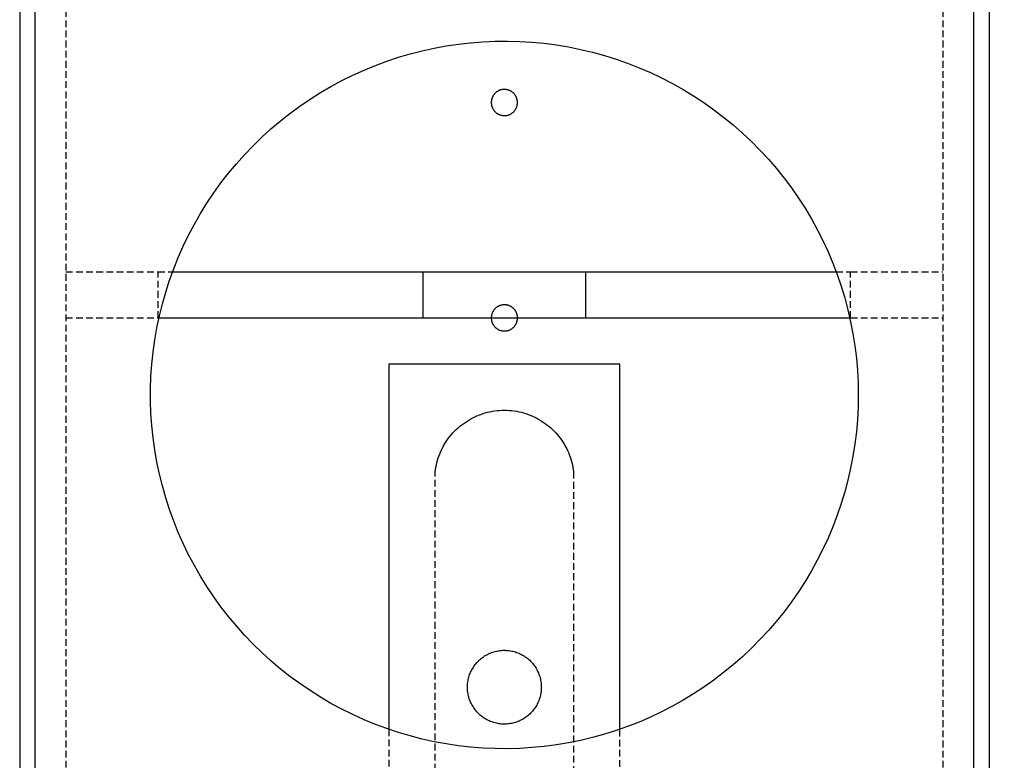
# Model space of a CAD drawing. Units: millimetres. Extents: x -57450 to -54272, y -7861 to -3367.
# Drawn here: x -56765 to -56303, y -5883 to -5535 of the extents above; entities that cross this region are included whole.
import ezdxf

# ---------------------------------------------------------------- set-up
doc = ezdxf.new("R2010")
doc.units = ezdxf.units.MM
doc.linetypes.add('HIDDEN2', pattern=[4.7625, 3.175, -1.5875])
doc.layers.add('SH VISUAL-DIM', color=7, linetype='Continuous', lineweight=50)
doc.layers.add('점선', color=251, linetype='HIDDEN2', lineweight=25)
doc.layers.add('외형선', color=255, linetype='Continuous')
doc.dimstyles.new('ISO-25', dxfattribs={"dimscale": 30, "dimtxt": 2.5, "dimasz": 2.5, "dimexe": 1.25, "dimexo": 0.625, "dimtad": 1, "dimtxsty": 'Standard', "dimcen": 2.5, "dimclrd": 1, "dimclre": 1, "dimclrt": 3, "dimadec": 0, "dimazin": 0, "dimtfac": 1, "dimtmove": 0, "dimatfit": 3, "dimfxl": 0, "dimarcsym": 0})

# ---------------------------------------------------------------- blocks, each defined once
blk = doc.blocks.new('*D9')
at = {"layer": 'Defpoints', "color": 0, "transparency": 16777216}
for p in [(-56310.88, -5285.01), (-56310.26, -6079.45), (-56075.01, -6079.45)]:
    blk.add_point(p, dxfattribs=at)
at = {"layer": 'SH VISUAL-DIM', "color": 1, "lineweight": -2, "transparency": 16777216}
for p, q in [((-56298.38, -5285.01), (-56050.01, -5285.01)), ((-56075.01, -5335.01), (-56075.01, -6029.45)), ((-56297.76, -6079.45), (-56050.01, -6079.45))]:
    blk.add_line(p, q, dxfattribs=at)
at = {"layer": 'SH VISUAL-DIM', "color": 1, "transparency": 16777216}
for points in [[(-56083.34, -5335.01), (-56066.67, -5335.01), (-56075.01, -5285.01)], [(-56083.34, -6029.45), (-56066.67, -6029.45), (-56075.01, -6079.45)]]:
    blk.add_solid(points, dxfattribs=at)
at = {"layer": 'SH VISUAL-DIM', "color": 3, "transparency": 16777216, "insert": (-56112.51, -5682.23), "char_height": 50, "attachment_point": 5, "rotation": 90}
blk.add_mtext('942', dxfattribs=at)

msp = doc.modelspace()

# ---------------------------------------------------------------- linework, layer by layer
at = {"layer": '외형선'}
for p, q in [((-56765.26, -5306.675), (-56765.26, -6057.787)), ((-56758.038, -6057.787), (-56758.038, -5306.675)), ((-56317.482, -6057.787), (-56317.482, -5306.675)), ((-56310.26, -5306.675), (-56310.26, -6057.787)), ((-56559.323, -5546.414), (-56553.593, -5545.765)), ((-56553.593, -5545.765), (-56547.845, -5545.315)), ((-56547.845, -5545.315), (-56542.084, -5545.065)), ((-56542.084, -5545.065), (-56536.318, -5545.015)), ((-56536.318, -5545.015), (-56530.554, -5545.165)), ((-56530.554, -5545.165), (-56524.799, -5545.515)), ((-56524.799, -5545.515), (-56519.059, -5546.065)), ((-56581.912, -5550.984), (-56576.328, -5549.548)), ((-56576.328, -5549.548), (-56570.697, -5548.307)), ((-56570.697, -5548.307), (-56565.026, -5547.262)), ((-56565.026, -5547.262), (-56559.323, -5546.414)), ((-56519.059, -5546.065), (-56513.342, -5546.813)), ((-56513.342, -5546.813), (-56507.654, -5547.76)), ((-56507.654, -5547.76), (-56502.002, -5548.903)), ((-56502.002, -5548.903), (-56496.394, -5550.242)), ((-56496.394, -5550.242), (-56490.835, -5551.774)), ((-56598.319, -5556.441), (-56592.915, -5554.433)), ((-56592.915, -5554.433), (-56587.443, -5552.613)), ((-56587.443, -5552.613), (-56581.912, -5550.984)), ((-56490.835, -5551.774), (-56485.333, -5553.499)), ((-56485.333, -5553.499), (-56479.894, -5555.414)), ((-56608.904, -5561.015), (-56603.651, -5558.636)), ((-56603.651, -5558.636), (-56598.319, -5556.441)), ((-56479.894, -5555.414), (-56474.525, -5557.516)), ((-56474.525, -5557.516), (-56469.232, -5559.803)), ((-56619.145, -5566.312), (-56614.071, -5563.575)), ((-56614.071, -5563.575), (-56608.904, -5561.015)), ((-56469.232, -5559.803), (-56464.022, -5562.272)), ((-56464.022, -5562.272), (-56458.9, -5564.921)), ((-56624.122, -5569.224), (-56619.145, -5566.312)), ((-56541.401, -5568.898), (-56541.571, -5569.027)), ((-56541.227, -5568.774), (-56541.401, -5568.898)), ((-56541.048, -5568.657), (-56541.227, -5568.774)), ((-56540.866, -5568.546), (-56541.048, -5568.657)), ((-56540.68, -5568.441), (-56540.866, -5568.546)), ((-56540.49, -5568.343), (-56540.68, -5568.441)), ((-56540.297, -5568.252), (-56540.49, -5568.343)), ((-56540.101, -5568.167), (-56540.297, -5568.252)), ((-56539.903, -5568.089), (-56540.101, -5568.167)), ((-56539.701, -5568.018), (-56539.903, -5568.089)), ((-56539.497, -5567.955), (-56539.701, -5568.018)), ((-56539.292, -5567.898), (-56539.497, -5567.955)), ((-56539.084, -5567.848), (-56539.292, -5567.898)), ((-56538.875, -5567.806), (-56539.084, -5567.848)), ((-56538.664, -5567.771), (-56538.875, -5567.806)), ((-56538.452, -5567.743), (-56538.664, -5567.771)), ((-56538.24, -5567.723), (-56538.452, -5567.743)), ((-56538.027, -5567.71), (-56538.24, -5567.723)), ((-56537.813, -5567.704), (-56538.027, -5567.71)), ((-56537.6, -5567.706), (-56537.813, -5567.704)), ((-56537.387, -5567.715), (-56537.6, -5567.706)), ((-56537.174, -5567.732), (-56537.387, -5567.715)), ((-56536.962, -5567.756), (-56537.174, -5567.732)), ((-56536.75, -5567.787), (-56536.962, -5567.756)), ((-56536.54, -5567.826), (-56536.75, -5567.787)), ((-56536.332, -5567.872), (-56536.54, -5567.826)), ((-56536.125, -5567.925), (-56536.332, -5567.872)), ((-56535.92, -5567.986), (-56536.125, -5567.925)), ((-56535.718, -5568.053), (-56535.92, -5567.986)), ((-56535.518, -5568.127), (-56535.718, -5568.053)), ((-56535.32, -5568.209), (-56535.518, -5568.127)), ((-56535.126, -5568.297), (-56535.32, -5568.209)), ((-56534.934, -5568.391), (-56535.126, -5568.297)), ((-56534.747, -5568.493), (-56534.934, -5568.391)), ((-56534.562, -5568.601), (-56534.747, -5568.493)), ((-56534.382, -5568.715), (-56534.562, -5568.601)), ((-56534.206, -5568.835), (-56534.382, -5568.715)), ((-56534.033, -5568.962), (-56534.206, -5568.835)), ((-56458.9, -5564.921), (-56453.873, -5567.746)), ((-56453.873, -5567.746), (-56448.948, -5570.744)), ((-56633.758, -5575.557), (-56628.995, -5572.307)), ((-56628.995, -5572.307), (-56624.122, -5569.224)), ((-56543.896, -5573.428), (-56543.907, -5573.641)), ((-56543.877, -5573.215), (-56543.896, -5573.428)), ((-56543.851, -5573.003), (-56543.877, -5573.215)), ((-56543.818, -5572.792), (-56543.851, -5573.003)), ((-56543.778, -5572.583), (-56543.818, -5572.792)), ((-56543.73, -5572.375), (-56543.778, -5572.583)), ((-56543.675, -5572.168), (-56543.73, -5572.375)), ((-56543.613, -5571.964), (-56543.675, -5572.168)), ((-56543.544, -5571.762), (-56543.613, -5571.964)), ((-56543.468, -5571.563), (-56543.544, -5571.762)), ((-56543.385, -5571.366), (-56543.468, -5571.563)), ((-56543.295, -5571.172), (-56543.385, -5571.366)), ((-56543.198, -5570.982), (-56543.295, -5571.172)), ((-56543.095, -5570.795), (-56543.198, -5570.982)), ((-56542.986, -5570.611), (-56543.095, -5570.795)), ((-56542.87, -5570.432), (-56542.986, -5570.611)), ((-56542.748, -5570.257), (-56542.87, -5570.432)), ((-56542.621, -5570.086), (-56542.748, -5570.257)), ((-56542.487, -5569.919), (-56542.621, -5570.086)), ((-56542.347, -5569.758), (-56542.487, -5569.919)), ((-56542.202, -5569.601), (-56542.347, -5569.758)), ((-56542.052, -5569.449), (-56542.202, -5569.601)), ((-56541.897, -5569.303), (-56542.052, -5569.449)), ((-56541.736, -5569.162), (-56541.897, -5569.303)), ((-56541.571, -5569.027), (-56541.736, -5569.162)), ((-56533.866, -5569.094), (-56534.033, -5568.962)), ((-56533.703, -5569.232), (-56533.866, -5569.094)), ((-56533.545, -5569.375), (-56533.703, -5569.232)), ((-56533.392, -5569.524), (-56533.545, -5569.375)), ((-56533.244, -5569.679), (-56533.392, -5569.524)), ((-56533.102, -5569.838), (-56533.244, -5569.679)), ((-56532.966, -5570.002), (-56533.102, -5569.838)), ((-56532.835, -5570.171), (-56532.966, -5570.002)), ((-56532.71, -5570.344), (-56532.835, -5570.171)), ((-56532.591, -5570.521), (-56532.71, -5570.344)), ((-56532.478, -5570.703), (-56532.591, -5570.521)), ((-56532.372, -5570.888), (-56532.478, -5570.703)), ((-56532.273, -5571.077), (-56532.372, -5570.888)), ((-56532.179, -5571.269), (-56532.273, -5571.077)), ((-56532.093, -5571.464), (-56532.179, -5571.269)), ((-56532.014, -5571.662), (-56532.093, -5571.464)), ((-56531.941, -5571.863), (-56532.014, -5571.662)), ((-56531.875, -5572.066), (-56531.941, -5571.863)), ((-56531.817, -5572.271), (-56531.875, -5572.066)), ((-56531.765, -5572.479), (-56531.817, -5572.271)), ((-56531.721, -5572.687), (-56531.765, -5572.479)), ((-56531.684, -5572.898), (-56531.721, -5572.687)), ((-56531.655, -5573.109), (-56531.684, -5572.898)), ((-56531.633, -5573.321), (-56531.655, -5573.109)), ((-56531.618, -5573.534), (-56531.633, -5573.321)), ((-56531.61, -5573.748), (-56531.618, -5573.534)), ((-56448.948, -5570.744), (-56444.129, -5573.911)), ((-56638.405, -5578.97), (-56633.758, -5575.557)), ((-56543.907, -5573.641), (-56543.911, -5573.855)), ((-56543.911, -5573.855), (-56543.907, -5574.068)), ((-56543.907, -5574.068), (-56543.896, -5574.281)), ((-56543.896, -5574.281), (-56543.877, -5574.494)), ((-56543.877, -5574.494), (-56543.851, -5574.706)), ((-56543.851, -5574.706), (-56543.818, -5574.917)), ((-56543.818, -5574.917), (-56543.778, -5575.126)), ((-56543.778, -5575.126), (-56543.73, -5575.334)), ((-56543.73, -5575.334), (-56543.675, -5575.541)), ((-56543.675, -5575.541), (-56543.613, -5575.745)), ((-56543.613, -5575.745), (-56543.544, -5575.947)), ((-56543.544, -5575.947), (-56543.468, -5576.146)), ((-56543.468, -5576.146), (-56543.385, -5576.343)), ((-56543.385, -5576.343), (-56543.295, -5576.537)), ((-56543.295, -5576.537), (-56543.198, -5576.727)), ((-56543.198, -5576.727), (-56543.095, -5576.914)), ((-56543.095, -5576.914), (-56542.986, -5577.098)), ((-56542.986, -5577.098), (-56542.87, -5577.277)), ((-56542.87, -5577.277), (-56542.748, -5577.452)), ((-56542.748, -5577.452), (-56542.621, -5577.623)), ((-56542.621, -5577.623), (-56542.487, -5577.79)), ((-56542.487, -5577.79), (-56542.347, -5577.952)), ((-56542.347, -5577.952), (-56542.202, -5578.108)), ((-56542.202, -5578.108), (-56542.052, -5578.26)), ((-56533.545, -5578.334), (-56533.392, -5578.185)), ((-56533.392, -5578.185), (-56533.244, -5578.031)), ((-56533.244, -5578.031), (-56533.102, -5577.871)), ((-56533.102, -5577.871), (-56532.966, -5577.707)), ((-56532.966, -5577.707), (-56532.835, -5577.539)), ((-56532.835, -5577.539), (-56532.71, -5577.365)), ((-56532.71, -5577.365), (-56532.591, -5577.188)), ((-56532.591, -5577.188), (-56532.478, -5577.007)), ((-56532.478, -5577.007), (-56532.372, -5576.821)), ((-56532.372, -5576.821), (-56532.273, -5576.633)), ((-56532.273, -5576.633), (-56532.179, -5576.44)), ((-56532.179, -5576.44), (-56532.093, -5576.245)), ((-56532.093, -5576.245), (-56532.014, -5576.047)), ((-56532.014, -5576.047), (-56531.941, -5575.846)), ((-56531.941, -5575.846), (-56531.875, -5575.643)), ((-56531.875, -5575.643), (-56531.817, -5575.438)), ((-56531.817, -5575.438), (-56531.765, -5575.231)), ((-56531.765, -5575.231), (-56531.721, -5575.022)), ((-56531.721, -5575.022), (-56531.684, -5574.811)), ((-56531.684, -5574.811), (-56531.655, -5574.6)), ((-56531.655, -5574.6), (-56531.633, -5574.388)), ((-56531.633, -5574.388), (-56531.618, -5574.175)), ((-56531.618, -5574.175), (-56531.61, -5573.961)), ((-56531.61, -5573.961), (-56531.61, -5573.748)), ((-56444.129, -5573.911), (-56439.424, -5577.243)), ((-56439.424, -5577.243), (-56434.837, -5580.737)), ((-56647.33, -5586.271), (-56642.931, -5582.543)), ((-56642.931, -5582.543), (-56638.405, -5578.97)), ((-56542.052, -5578.26), (-56541.897, -5578.406)), ((-56541.897, -5578.406), (-56541.736, -5578.547)), ((-56541.736, -5578.547), (-56541.571, -5578.682)), ((-56541.571, -5578.682), (-56541.401, -5578.812)), ((-56541.401, -5578.812), (-56541.227, -5578.935)), ((-56541.227, -5578.935), (-56541.048, -5579.052)), ((-56541.048, -5579.052), (-56540.866, -5579.163)), ((-56540.866, -5579.163), (-56540.68, -5579.268)), ((-56540.68, -5579.268), (-56540.49, -5579.366)), ((-56540.49, -5579.366), (-56540.297, -5579.457)), ((-56540.297, -5579.457), (-56540.101, -5579.542)), ((-56540.101, -5579.542), (-56539.903, -5579.62)), ((-56539.903, -5579.62), (-56539.701, -5579.691)), ((-56539.701, -5579.691), (-56539.497, -5579.755)), ((-56539.497, -5579.755), (-56539.292, -5579.811)), ((-56539.292, -5579.811), (-56539.084, -5579.861)), ((-56539.084, -5579.861), (-56538.875, -5579.903)), ((-56538.875, -5579.903), (-56538.664, -5579.938)), ((-56538.664, -5579.938), (-56538.452, -5579.966)), ((-56538.452, -5579.966), (-56538.24, -5579.986)), ((-56538.24, -5579.986), (-56538.027, -5579.999)), ((-56538.027, -5579.999), (-56537.813, -5580.005)), ((-56537.813, -5580.005), (-56537.6, -5580.003)), ((-56537.6, -5580.003), (-56537.387, -5579.994)), ((-56537.387, -5579.994), (-56537.174, -5579.977)), ((-56537.174, -5579.977), (-56536.962, -5579.953)), ((-56536.962, -5579.953), (-56536.75, -5579.922)), ((-56536.75, -5579.922), (-56536.54, -5579.883)), ((-56536.54, -5579.883), (-56536.332, -5579.837)), ((-56536.332, -5579.837), (-56536.125, -5579.784)), ((-56536.125, -5579.784), (-56535.92, -5579.724)), ((-56535.92, -5579.724), (-56535.718, -5579.656)), ((-56535.718, -5579.656), (-56535.518, -5579.582)), ((-56535.518, -5579.582), (-56535.32, -5579.501)), ((-56535.32, -5579.501), (-56535.126, -5579.412)), ((-56535.126, -5579.412), (-56534.934, -5579.318)), ((-56534.934, -5579.318), (-56534.747, -5579.216)), ((-56534.747, -5579.216), (-56534.562, -5579.108)), ((-56534.562, -5579.108), (-56534.382, -5578.994)), ((-56534.382, -5578.994), (-56534.206, -5578.874)), ((-56534.206, -5578.874), (-56534.033, -5578.748)), ((-56534.033, -5578.748), (-56533.866, -5578.615)), ((-56533.866, -5578.615), (-56533.703, -5578.477)), ((-56533.703, -5578.477), (-56533.545, -5578.334)), ((-56434.837, -5580.737), (-56430.373, -5584.388)), ((-56651.597, -5590.149), (-56647.33, -5586.271)), ((-56430.373, -5584.388), (-56426.04, -5588.191)), ((-56655.727, -5594.172), (-56651.597, -5590.149)), ((-56426.04, -5588.191), (-56421.841, -5592.143)), ((-56659.715, -5598.337), (-56655.727, -5594.172)), ((-56421.841, -5592.143), (-56417.781, -5596.237)), ((-56417.781, -5596.237), (-56413.866, -5600.471)), ((-56663.556, -5602.638), (-56659.715, -5598.337)), ((-56413.866, -5600.471), (-56410.1, -5604.837)), ((-56667.245, -5607.069), (-56663.556, -5602.638)), ((-56410.1, -5604.837), (-56406.489, -5609.332)), ((-56670.778, -5611.626), (-56667.245, -5607.069)), ((-56406.489, -5609.332), (-56403.035, -5613.949)), ((-56674.151, -5616.302), (-56670.778, -5611.626)), ((-56403.035, -5613.949), (-56399.744, -5618.684)), ((-56677.36, -5621.093), (-56674.151, -5616.302)), ((-56399.744, -5618.684), (-56396.619, -5623.53)), ((-56680.4, -5625.992), (-56677.36, -5621.093)), ((-56396.619, -5623.53), (-56393.664, -5628.481)), ((-56683.269, -5630.994), (-56680.4, -5625.992)), ((-56393.664, -5628.481), (-56390.882, -5633.532)), ((-56685.962, -5636.093), (-56683.269, -5630.994)), ((-56390.882, -5633.532), (-56388.278, -5638.676)), ((-56688.477, -5641.281), (-56685.962, -5636.093)), ((-56690.81, -5646.554), (-56688.477, -5641.281)), ((-56388.278, -5638.676), (-56385.854, -5643.908)), ((-56692.958, -5651.905), (-56690.81, -5646.554)), ((-56385.854, -5643.908), (-56383.613, -5649.221)), ((-56694.92, -5657.327), (-56692.958, -5651.905)), ((-56383.613, -5649.221), (-56381.557, -5654.608)), ((-56693.499, -5653.342), (-56575.921, -5653.342)), ((-56575.921, -5675.009), (-56575.921, -5653.342)), ((-56575.921, -5653.342), (-56499.599, -5653.342)), ((-56499.599, -5675.009), (-56499.599, -5653.342)), ((-56499.599, -5653.342), (-56382.021, -5653.342)), ((-56381.557, -5654.608), (-56379.69, -5660.063)), ((-56696.692, -5662.814), (-56694.92, -5657.327)), ((-56379.69, -5660.063), (-56378.013, -5665.58)), ((-56698.273, -5668.359), (-56696.692, -5662.814)), ((-56378.013, -5665.58), (-56376.529, -5671.152)), ((-56699.661, -5673.956), (-56698.273, -5668.359)), ((-56700.853, -5679.597), (-56699.661, -5673.956)), ((-56699.899, -5675.009), (-56575.921, -5675.009)), ((-56575.921, -5675.009), (-56499.599, -5675.009)), ((-56543.91, -5675.009), (-56543.905, -5675.223)), ((-56543.905, -5675.223), (-56543.893, -5675.436)), ((-56531.627, -5675.436), (-56531.615, -5675.223)), ((-56531.615, -5675.223), (-56531.61, -5675.009)), ((-56499.599, -5675.009), (-56375.621, -5675.009)), ((-56376.529, -5671.152), (-56375.239, -5676.772)), ((-56701.849, -5685.277), (-56700.853, -5679.597)), ((-56543.893, -5675.436), (-56543.872, -5675.649)), ((-56543.872, -5675.649), (-56543.845, -5675.861)), ((-56543.845, -5675.861), (-56543.81, -5676.072)), ((-56543.81, -5676.072), (-56543.768, -5676.281)), ((-56543.768, -5676.281), (-56543.719, -5676.489)), ((-56543.719, -5676.489), (-56543.662, -5676.695)), ((-56543.662, -5676.695), (-56543.599, -5676.899)), ((-56543.599, -5676.899), (-56543.528, -5677.101)), ((-56543.528, -5677.101), (-56543.45, -5677.3)), ((-56543.45, -5677.3), (-56543.366, -5677.496)), ((-56543.366, -5677.496), (-56543.275, -5677.69)), ((-56543.275, -5677.69), (-56543.177, -5677.879)), ((-56543.177, -5677.879), (-56543.072, -5678.066)), ((-56543.072, -5678.066), (-56542.961, -5678.249)), ((-56542.961, -5678.249), (-56542.844, -5678.427)), ((-56542.844, -5678.427), (-56542.721, -5678.602)), ((-56542.721, -5678.602), (-56542.591, -5678.772)), ((-56542.591, -5678.772), (-56542.456, -5678.938)), ((-56542.456, -5678.938), (-56542.315, -5679.098)), ((-56542.315, -5679.098), (-56542.169, -5679.254)), ((-56542.169, -5679.254), (-56542.017, -5679.405)), ((-56542.017, -5679.405), (-56541.861, -5679.55)), ((-56541.861, -5679.55), (-56541.699, -5679.69)), ((-56541.699, -5679.69), (-56541.532, -5679.824)), ((-56541.532, -5679.824), (-56541.361, -5679.952)), ((-56534.159, -5679.952), (-56533.988, -5679.824)), ((-56533.988, -5679.824), (-56533.821, -5679.69)), ((-56533.821, -5679.69), (-56533.659, -5679.55)), ((-56533.659, -5679.55), (-56533.503, -5679.405)), ((-56533.503, -5679.405), (-56533.351, -5679.254)), ((-56533.351, -5679.254), (-56533.205, -5679.098)), ((-56533.205, -5679.098), (-56533.064, -5678.938)), ((-56533.064, -5678.938), (-56532.929, -5678.772)), ((-56532.929, -5678.772), (-56532.799, -5678.602)), ((-56532.799, -5678.602), (-56532.676, -5678.427)), ((-56532.676, -5678.427), (-56532.559, -5678.249)), ((-56532.559, -5678.249), (-56532.448, -5678.066)), ((-56532.448, -5678.066), (-56532.343, -5677.879)), ((-56532.343, -5677.879), (-56532.245, -5677.69)), ((-56532.245, -5677.69), (-56532.154, -5677.496)), ((-56532.154, -5677.496), (-56532.07, -5677.3)), ((-56532.07, -5677.3), (-56531.992, -5677.101)), ((-56531.992, -5677.101), (-56531.921, -5676.899)), ((-56531.921, -5676.899), (-56531.858, -5676.695)), ((-56531.858, -5676.695), (-56531.801, -5676.489)), ((-56531.801, -5676.489), (-56531.752, -5676.281)), ((-56531.752, -5676.281), (-56531.71, -5676.072)), ((-56531.71, -5676.072), (-56531.675, -5675.861)), ((-56531.675, -5675.861), (-56531.647, -5675.649)), ((-56531.647, -5675.649), (-56531.627, -5675.436)), ((-56375.239, -5676.772), (-56374.145, -5682.433)), ((-56541.361, -5679.952), (-56541.186, -5680.074)), ((-56541.186, -5680.074), (-56541.006, -5680.19)), ((-56541.006, -5680.19), (-56540.823, -5680.299)), ((-56540.823, -5680.299), (-56540.636, -5680.403)), ((-56540.636, -5680.403), (-56540.445, -5680.499)), ((-56540.445, -5680.499), (-56540.251, -5680.589)), ((-56540.251, -5680.589), (-56540.054, -5680.672)), ((-56540.054, -5680.672), (-56539.855, -5680.749)), ((-56539.855, -5680.749), (-56539.652, -5680.818)), ((-56539.652, -5680.818), (-56539.448, -5680.88)), ((-56539.448, -5680.88), (-56539.241, -5680.935)), ((-56539.241, -5680.935), (-56539.033, -5680.983)), ((-56539.033, -5680.983), (-56538.823, -5681.024)), ((-56538.823, -5681.024), (-56538.612, -5681.057)), ((-56538.612, -5681.057), (-56538.4, -5681.083)), ((-56538.4, -5681.083), (-56538.187, -5681.101)), ((-56538.187, -5681.101), (-56537.974, -5681.113)), ((-56537.974, -5681.113), (-56537.76, -5681.116)), ((-56537.76, -5681.116), (-56537.546, -5681.113)), ((-56537.546, -5681.113), (-56537.333, -5681.101)), ((-56537.333, -5681.101), (-56537.12, -5681.083)), ((-56537.12, -5681.083), (-56536.908, -5681.057)), ((-56536.908, -5681.057), (-56536.697, -5681.024)), ((-56536.697, -5681.024), (-56536.487, -5680.983)), ((-56536.487, -5680.983), (-56536.279, -5680.935)), ((-56536.279, -5680.935), (-56536.072, -5680.88)), ((-56536.072, -5680.88), (-56535.868, -5680.818)), ((-56535.868, -5680.818), (-56535.665, -5680.749)), ((-56535.665, -5680.749), (-56535.466, -5680.672)), ((-56535.466, -5680.672), (-56535.269, -5680.589)), ((-56535.269, -5680.589), (-56535.075, -5680.499)), ((-56535.075, -5680.499), (-56534.884, -5680.403)), ((-56534.884, -5680.403), (-56534.697, -5680.299)), ((-56534.697, -5680.299), (-56534.514, -5680.19)), ((-56534.514, -5680.19), (-56534.334, -5680.074)), ((-56534.334, -5680.074), (-56534.159, -5679.952)), ((-56374.145, -5682.433), (-56373.248, -5688.129)), ((-56702.647, -5690.987), (-56701.849, -5685.277)), ((-56373.248, -5688.129), (-56372.549, -5693.852)), ((-56703.246, -5696.722), (-56702.647, -5690.987)), ((-56703.646, -5702.474), (-56703.246, -5696.722)), ((-56483.593, -5696.676), (-56591.927, -5696.676)), ((-56591.927, -5696.676), (-56591.927, -5868.152)), ((-56483.593, -5868.152), (-56483.593, -5696.676)), ((-56372.549, -5693.852), (-56372.049, -5699.597)), ((-56703.846, -5708.237), (-56703.646, -5702.474)), ((-56372.049, -5699.597), (-56371.749, -5705.355)), ((-56371.749, -5705.355), (-56371.649, -5711.12)), ((-56703.846, -5714.003), (-56703.846, -5708.237)), ((-56371.649, -5711.12), (-56371.749, -5716.885)), ((-56703.646, -5719.766), (-56703.846, -5714.003)), ((-56703.246, -5725.518), (-56703.646, -5719.766)), ((-56371.749, -5716.885), (-56372.049, -5722.643)), ((-56702.647, -5731.253), (-56703.246, -5725.518)), ((-56372.049, -5722.643), (-56372.549, -5728.388)), ((-56372.549, -5728.388), (-56373.248, -5734.111)), ((-56701.849, -5736.963), (-56702.647, -5731.253)), ((-56373.248, -5734.111), (-56374.145, -5739.807)), ((-56700.853, -5742.643), (-56701.849, -5736.963)), ((-56374.145, -5739.807), (-56375.239, -5745.468)), ((-56699.661, -5748.284), (-56700.853, -5742.643)), ((-56698.273, -5753.881), (-56699.661, -5748.284)), ((-56375.239, -5745.468), (-56376.529, -5751.088)), ((-56376.529, -5751.088), (-56378.013, -5756.66)), ((-56696.692, -5759.426), (-56698.273, -5753.881)), ((-56378.013, -5756.66), (-56379.69, -5762.177)), ((-56694.92, -5764.913), (-56696.692, -5759.426)), ((-56379.69, -5762.177), (-56381.557, -5767.632)), ((-56692.958, -5770.335), (-56694.92, -5764.913)), ((-56381.557, -5767.632), (-56383.613, -5773.02)), ((-56690.81, -5775.686), (-56692.958, -5770.335)), ((-56688.477, -5780.959), (-56690.81, -5775.686)), ((-56383.613, -5773.02), (-56385.854, -5778.332)), ((-56685.962, -5786.147), (-56688.477, -5780.959)), ((-56385.854, -5778.332), (-56388.278, -5783.564)), ((-56683.269, -5791.246), (-56685.962, -5786.147)), ((-56388.278, -5783.564), (-56390.882, -5788.708)), ((-56390.882, -5788.708), (-56393.664, -5793.759)), ((-56680.4, -5796.248), (-56683.269, -5791.246)), ((-56393.664, -5793.759), (-56396.619, -5798.71)), ((-56677.36, -5801.147), (-56680.4, -5796.248)), ((-56396.619, -5798.71), (-56399.744, -5803.556)), ((-56674.151, -5805.938), (-56677.36, -5801.147)), ((-56399.744, -5803.556), (-56403.035, -5808.291)), ((-56670.778, -5810.614), (-56674.151, -5805.938)), ((-56403.035, -5808.291), (-56406.489, -5812.908)), ((-56667.245, -5815.171), (-56670.778, -5810.614)), ((-56406.489, -5812.908), (-56410.1, -5817.403)), ((-56663.556, -5819.602), (-56667.245, -5815.171)), ((-56410.1, -5817.403), (-56413.866, -5821.769)), ((-56659.715, -5823.903), (-56663.556, -5819.602)), ((-56413.866, -5821.769), (-56417.781, -5826.003)), ((-56655.727, -5828.068), (-56659.715, -5823.903)), ((-56417.781, -5826.003), (-56421.841, -5830.097)), ((-56651.597, -5832.091), (-56655.727, -5828.068)), ((-56647.33, -5835.969), (-56651.597, -5832.091)), ((-56544.911, -5832.553), (-56544.358, -5832.314)), ((-56544.358, -5832.314), (-56543.798, -5832.095)), ((-56543.798, -5832.095), (-56543.231, -5831.895)), ((-56543.231, -5831.895), (-56542.656, -5831.715)), ((-56542.656, -5831.715), (-56542.076, -5831.555)), ((-56542.076, -5831.555), (-56541.491, -5831.415)), ((-56541.491, -5831.415), (-56540.901, -5831.296)), ((-56540.901, -5831.296), (-56540.308, -5831.197)), ((-56540.308, -5831.197), (-56539.711, -5831.119)), ((-56539.711, -5831.119), (-56539.112, -5831.062)), ((-56539.112, -5831.062), (-56538.512, -5831.025)), ((-56538.512, -5831.025), (-56537.91, -5831.01)), ((-56537.91, -5831.01), (-56537.309, -5831.015)), ((-56537.309, -5831.015), (-56536.708, -5831.041)), ((-56536.708, -5831.041), (-56536.108, -5831.088)), ((-56536.108, -5831.088), (-56535.51, -5831.156)), ((-56535.51, -5831.156), (-56534.915, -5831.244)), ((-56534.915, -5831.244), (-56534.323, -5831.353)), ((-56534.323, -5831.353), (-56533.736, -5831.483)), ((-56533.736, -5831.483), (-56533.153, -5831.633)), ((-56533.153, -5831.633), (-56532.576, -5831.802)), ((-56532.576, -5831.802), (-56532.005, -5831.992)), ((-56532.005, -5831.992), (-56531.441, -5832.202)), ((-56531.441, -5832.202), (-56530.884, -5832.431)), ((-56421.841, -5830.097), (-56426.04, -5834.049)), ((-56642.931, -5839.697), (-56647.33, -5835.969)), ((-56551.081, -5837.252), (-56550.688, -5836.796)), ((-56550.688, -5836.796), (-56550.28, -5836.355)), ((-56550.28, -5836.355), (-56549.856, -5835.927)), ((-56549.856, -5835.927), (-56549.418, -5835.515)), ((-56549.418, -5835.515), (-56548.966, -5835.118)), ((-56548.966, -5835.118), (-56548.5, -5834.737)), ((-56548.5, -5834.737), (-56548.021, -5834.373)), ((-56548.021, -5834.373), (-56547.53, -5834.025)), ((-56547.53, -5834.025), (-56547.027, -5833.694)), ((-56547.027, -5833.694), (-56546.513, -5833.382)), ((-56546.513, -5833.382), (-56545.989, -5833.087)), ((-56545.989, -5833.087), (-56545.454, -5832.81)), ((-56545.454, -5832.81), (-56544.911, -5832.553)), ((-56530.884, -5832.431), (-56530.336, -5832.679)), ((-56530.336, -5832.679), (-56529.797, -5832.946)), ((-56529.797, -5832.946), (-56529.268, -5833.232)), ((-56529.268, -5833.232), (-56528.748, -5833.536)), ((-56528.748, -5833.536), (-56528.24, -5833.858)), ((-56528.24, -5833.858), (-56527.743, -5834.197)), ((-56527.743, -5834.197), (-56527.258, -5834.553)), ((-56527.258, -5834.553), (-56526.786, -5834.926)), ((-56526.786, -5834.926), (-56526.327, -5835.315)), ((-56526.327, -5835.315), (-56525.881, -5835.719)), ((-56525.881, -5835.719), (-56525.45, -5836.139)), ((-56525.45, -5836.139), (-56525.034, -5836.574)), ((-56525.034, -5836.574), (-56524.633, -5837.022)), ((-56426.04, -5834.049), (-56430.373, -5837.852)), ((-56638.405, -5843.27), (-56642.931, -5839.697)), ((-56553.845, -5841.883), (-56553.611, -5841.329)), ((-56553.611, -5841.329), (-56553.358, -5840.783)), ((-56553.358, -5840.783), (-56553.086, -5840.246)), ((-56553.086, -5840.246), (-56552.796, -5839.719)), ((-56552.796, -5839.719), (-56552.488, -5839.202)), ((-56552.488, -5839.202), (-56552.162, -5838.697)), ((-56552.162, -5838.697), (-56551.818, -5838.203)), ((-56551.818, -5838.203), (-56551.458, -5837.721)), ((-56551.458, -5837.721), (-56551.081, -5837.252)), ((-56524.633, -5837.022), (-56524.249, -5837.485)), ((-56524.249, -5837.485), (-56523.88, -5837.96)), ((-56523.88, -5837.96), (-56523.528, -5838.448)), ((-56523.528, -5838.448), (-56523.193, -5838.948)), ((-56523.193, -5838.948), (-56522.876, -5839.459)), ((-56522.876, -5839.459), (-56522.576, -5839.981)), ((-56522.576, -5839.981), (-56522.295, -5840.513)), ((-56522.295, -5840.513), (-56522.033, -5841.055)), ((-56522.033, -5841.055), (-56521.79, -5841.605)), ((-56521.79, -5841.605), (-56521.565, -5842.163)), ((-56434.837, -5841.503), (-56439.424, -5844.997)), ((-56430.373, -5837.852), (-56434.837, -5841.503)), ((-56633.758, -5846.683), (-56638.405, -5843.27)), ((-56554.999, -5846.541), (-56554.927, -5845.943)), ((-56554.927, -5845.943), (-56554.833, -5845.349)), ((-56554.833, -5845.349), (-56554.719, -5844.758)), ((-56554.719, -5844.758), (-56554.584, -5844.172)), ((-56554.584, -5844.172), (-56554.429, -5843.59)), ((-56554.429, -5843.59), (-56554.254, -5843.015)), ((-56554.254, -5843.015), (-56554.059, -5842.445)), ((-56554.059, -5842.445), (-56553.845, -5841.883)), ((-56521.565, -5842.163), (-56521.361, -5842.729)), ((-56521.361, -5842.729), (-56521.176, -5843.302)), ((-56521.176, -5843.302), (-56521.011, -5843.88)), ((-56521.011, -5843.88), (-56520.866, -5844.464)), ((-56520.866, -5844.464), (-56520.742, -5845.053)), ((-56520.742, -5845.053), (-56520.638, -5845.646)), ((-56520.638, -5845.646), (-56520.554, -5846.242)), ((-56439.424, -5844.997), (-56444.129, -5848.329)), ((-56628.995, -5849.933), (-56633.758, -5846.683)), ((-56624.122, -5853.016), (-56628.995, -5849.933)), ((-56555.093, -5848.342), (-56555.083, -5847.741)), ((-56555.083, -5848.944), (-56555.093, -5848.342)), ((-56555.083, -5847.741), (-56555.052, -5847.14)), ((-56555.052, -5849.545), (-56555.083, -5848.944)), ((-56555.052, -5847.14), (-56554.999, -5846.541)), ((-56554.999, -5850.144), (-56555.052, -5849.545)), ((-56554.927, -5850.741), (-56554.999, -5850.144)), ((-56554.833, -5851.336), (-56554.927, -5850.741)), ((-56520.554, -5850.443), (-56520.638, -5851.039)), ((-56520.554, -5846.242), (-56520.492, -5846.84)), ((-56520.492, -5849.845), (-56520.554, -5850.443)), ((-56520.492, -5846.84), (-56520.45, -5847.44)), ((-56520.45, -5849.245), (-56520.492, -5849.845)), ((-56520.45, -5847.44), (-56520.429, -5848.042)), ((-56520.429, -5848.643), (-56520.45, -5849.245)), ((-56520.429, -5848.042), (-56520.429, -5848.643)), ((-56444.129, -5848.329), (-56448.948, -5851.496)), ((-56619.145, -5855.928), (-56624.122, -5853.016)), ((-56554.719, -5851.927), (-56554.833, -5851.336)), ((-56554.584, -5852.513), (-56554.719, -5851.927)), ((-56554.429, -5853.094), (-56554.584, -5852.513)), ((-56554.254, -5853.67), (-56554.429, -5853.094)), ((-56554.059, -5854.239), (-56554.254, -5853.67)), ((-56553.845, -5854.801), (-56554.059, -5854.239)), ((-56553.611, -5855.356), (-56553.845, -5854.801)), ((-56553.358, -5855.902), (-56553.611, -5855.356)), ((-56521.79, -5855.08), (-56522.033, -5855.63)), ((-56521.565, -5854.521), (-56521.79, -5855.08)), ((-56521.361, -5853.956), (-56521.565, -5854.521)), ((-56521.176, -5853.383), (-56521.361, -5853.956)), ((-56521.011, -5852.804), (-56521.176, -5853.383)), ((-56520.866, -5852.22), (-56521.011, -5852.804)), ((-56520.742, -5851.632), (-56520.866, -5852.22)), ((-56520.638, -5851.039), (-56520.742, -5851.632)), ((-56453.873, -5854.494), (-56458.9, -5857.319)), ((-56448.948, -5851.496), (-56453.873, -5854.494)), ((-56614.071, -5858.665), (-56619.145, -5855.928)), ((-56608.904, -5861.225), (-56614.071, -5858.665)), ((-56553.086, -5856.439), (-56553.358, -5855.902)), ((-56552.796, -5856.966), (-56553.086, -5856.439)), ((-56552.488, -5857.482), (-56552.796, -5856.966)), ((-56552.162, -5857.988), (-56552.488, -5857.482)), ((-56551.818, -5858.482), (-56552.162, -5857.988)), ((-56551.458, -5858.964), (-56551.818, -5858.482)), ((-56551.081, -5859.433), (-56551.458, -5858.964)), ((-56550.688, -5859.888), (-56551.081, -5859.433)), ((-56550.28, -5860.33), (-56550.688, -5859.888)), ((-56524.633, -5859.662), (-56525.034, -5860.111)), ((-56524.249, -5859.2), (-56524.633, -5859.662)), ((-56523.88, -5858.724), (-56524.249, -5859.2)), ((-56523.528, -5858.236), (-56523.88, -5858.724)), ((-56523.193, -5857.736), (-56523.528, -5858.236)), ((-56522.876, -5857.225), (-56523.193, -5857.736)), ((-56522.576, -5856.703), (-56522.876, -5857.225)), ((-56522.295, -5856.171), (-56522.576, -5856.703)), ((-56522.033, -5855.63), (-56522.295, -5856.171)), ((-56464.022, -5859.968), (-56469.232, -5862.437)), ((-56458.9, -5857.319), (-56464.022, -5859.968)), ((-56603.651, -5863.604), (-56608.904, -5861.225)), ((-56598.319, -5865.799), (-56603.651, -5863.604)), ((-56549.856, -5860.757), (-56550.28, -5860.33)), ((-56549.418, -5861.17), (-56549.856, -5860.757)), ((-56548.966, -5861.567), (-56549.418, -5861.17)), ((-56548.5, -5861.948), (-56548.966, -5861.567)), ((-56548.021, -5862.312), (-56548.5, -5861.948)), ((-56547.53, -5862.66), (-56548.021, -5862.312)), ((-56547.027, -5862.99), (-56547.53, -5862.66)), ((-56546.513, -5863.303), (-56547.027, -5862.99)), ((-56545.989, -5863.598), (-56546.513, -5863.303)), ((-56545.454, -5863.874), (-56545.989, -5863.598)), ((-56544.911, -5864.132), (-56545.454, -5863.874)), ((-56544.358, -5864.371), (-56544.911, -5864.132)), ((-56543.798, -5864.59), (-56544.358, -5864.371)), ((-56543.231, -5864.79), (-56543.798, -5864.59)), ((-56532.005, -5864.692), (-56532.576, -5864.882)), ((-56531.441, -5864.483), (-56532.005, -5864.692)), ((-56530.884, -5864.254), (-56531.441, -5864.483)), ((-56530.336, -5864.005), (-56530.884, -5864.254)), ((-56529.797, -5863.738), (-56530.336, -5864.005)), ((-56529.268, -5863.453), (-56529.797, -5863.738)), ((-56528.748, -5863.149), (-56529.268, -5863.453)), ((-56528.24, -5862.827), (-56528.748, -5863.149)), ((-56527.743, -5862.488), (-56528.24, -5862.827)), ((-56527.258, -5862.132), (-56527.743, -5862.488)), ((-56526.786, -5861.759), (-56527.258, -5862.132)), ((-56526.327, -5861.37), (-56526.786, -5861.759)), ((-56525.881, -5860.965), (-56526.327, -5861.37)), ((-56525.45, -5860.546), (-56525.881, -5860.965)), ((-56525.034, -5860.111), (-56525.45, -5860.546)), ((-56469.232, -5862.437), (-56474.525, -5864.724)), ((-56592.915, -5867.807), (-56598.319, -5865.799)), ((-56587.443, -5869.627), (-56592.915, -5867.807)), ((-56542.656, -5864.97), (-56543.231, -5864.79)), ((-56542.076, -5865.13), (-56542.656, -5864.97)), ((-56541.491, -5865.269), (-56542.076, -5865.13)), ((-56540.901, -5865.389), (-56541.491, -5865.269)), ((-56540.308, -5865.487), (-56540.901, -5865.389)), ((-56539.711, -5865.566), (-56540.308, -5865.487)), ((-56539.112, -5865.623), (-56539.711, -5865.566)), ((-56538.512, -5865.659), (-56539.112, -5865.623)), ((-56537.91, -5865.675), (-56538.512, -5865.659)), ((-56537.309, -5865.67), (-56537.91, -5865.675)), ((-56536.708, -5865.644), (-56537.309, -5865.67)), ((-56536.108, -5865.597), (-56536.708, -5865.644)), ((-56535.51, -5865.529), (-56536.108, -5865.597)), ((-56534.915, -5865.441), (-56535.51, -5865.529)), ((-56534.323, -5865.332), (-56534.915, -5865.441)), ((-56533.736, -5865.202), (-56534.323, -5865.332)), ((-56533.153, -5865.052), (-56533.736, -5865.202)), ((-56532.576, -5864.882), (-56533.153, -5865.052)), ((-56485.333, -5868.741), (-56490.835, -5870.466)), ((-56479.894, -5866.827), (-56485.333, -5868.741)), ((-56474.525, -5864.724), (-56479.894, -5866.827)), ((-56581.912, -5871.256), (-56587.443, -5869.627)), ((-56576.328, -5872.692), (-56581.912, -5871.256)), ((-56570.697, -5873.933), (-56576.328, -5872.692)), ((-56565.026, -5874.978), (-56570.697, -5873.933)), ((-56502.002, -5873.337), (-56507.654, -5874.48)), ((-56496.394, -5871.998), (-56502.002, -5873.337)), ((-56490.835, -5870.466), (-56496.394, -5871.998)), ((-56559.323, -5875.826), (-56565.026, -5874.978)), ((-56553.593, -5876.475), (-56559.323, -5875.826)), ((-56547.845, -5876.925), (-56553.593, -5876.475)), ((-56542.084, -5877.175), (-56547.845, -5876.925)), ((-56536.318, -5877.225), (-56542.084, -5877.175)), ((-56530.554, -5877.075), (-56536.318, -5877.225)), ((-56524.799, -5876.725), (-56530.554, -5877.075)), ((-56519.059, -5876.175), (-56524.799, -5876.725)), ((-56513.342, -5875.427), (-56519.059, -5876.175)), ((-56507.654, -5874.48), (-56513.342, -5875.427))]:
    msp.add_line(p, q, dxfattribs=at)
at = {"layer": '점선'}
for p, q in [((-56743.593, -5306.675), (-56743.593, -6057.787)), ((-56331.926, -5306.675), (-56331.926, -6057.787)), ((-56743.593, -5653.342), (-56700.26, -5653.342)), ((-56700.26, -5675.009), (-56700.26, -5653.342)), ((-56700.26, -5653.342), (-56693.499, -5653.342)), ((-56382.021, -5653.342), (-56375.26, -5653.342)), ((-56375.26, -5675.009), (-56375.26, -5653.342)), ((-56375.26, -5653.342), (-56331.926, -5653.342)), ((-56542.064, -5670.572), (-56542.213, -5670.723)), ((-56541.909, -5670.425), (-56542.064, -5670.572)), ((-56541.749, -5670.285), (-56541.909, -5670.425)), ((-56541.585, -5670.149), (-56541.749, -5670.285)), ((-56541.416, -5670.02), (-56541.585, -5670.149)), ((-56541.243, -5669.896), (-56541.416, -5670.02)), ((-56541.066, -5669.779), (-56541.243, -5669.896)), ((-56540.884, -5669.668), (-56541.066, -5669.779)), ((-56540.699, -5669.563), (-56540.884, -5669.668)), ((-56540.51, -5669.464), (-56540.699, -5669.563)), ((-56540.318, -5669.373), (-56540.51, -5669.464)), ((-56540.123, -5669.287), (-56540.318, -5669.373)), ((-56539.925, -5669.209), (-56540.123, -5669.287)), ((-56539.725, -5669.138), (-56539.925, -5669.209)), ((-56539.522, -5669.073), (-56539.725, -5669.138)), ((-56539.317, -5669.016), (-56539.522, -5669.073)), ((-56539.111, -5668.965), (-56539.317, -5669.016)), ((-56538.902, -5668.922), (-56539.111, -5668.965)), ((-56538.692, -5668.886), (-56538.902, -5668.922)), ((-56538.482, -5668.858), (-56538.692, -5668.886)), ((-56538.27, -5668.836), (-56538.482, -5668.858)), ((-56538.058, -5668.822), (-56538.27, -5668.836)), ((-56537.845, -5668.816), (-56538.058, -5668.822)), ((-56537.632, -5668.817), (-56537.845, -5668.816)), ((-56537.419, -5668.825), (-56537.632, -5668.817)), ((-56537.207, -5668.84), (-56537.419, -5668.825)), ((-56536.996, -5668.863), (-56537.207, -5668.84)), ((-56536.785, -5668.893), (-56536.996, -5668.863)), ((-56536.575, -5668.93), (-56536.785, -5668.893)), ((-56536.367, -5668.975), (-56536.575, -5668.93)), ((-56536.161, -5669.027), (-56536.367, -5668.975)), ((-56535.956, -5669.086), (-56536.161, -5669.027)), ((-56535.754, -5669.151), (-56535.956, -5669.086)), ((-56535.554, -5669.224), (-56535.754, -5669.151)), ((-56535.357, -5669.304), (-56535.554, -5669.224)), ((-56535.162, -5669.391), (-56535.357, -5669.304)), ((-56534.971, -5669.484), (-56535.162, -5669.391)), ((-56534.783, -5669.584), (-56534.971, -5669.484)), ((-56534.599, -5669.69), (-56534.783, -5669.584)), ((-56534.418, -5669.802), (-56534.599, -5669.69)), ((-56534.242, -5669.921), (-56534.418, -5669.802)), ((-56534.069, -5670.046), (-56534.242, -5669.921)), ((-56533.901, -5670.176), (-56534.069, -5670.046)), ((-56533.738, -5670.313), (-56533.901, -5670.176)), ((-56533.579, -5670.455), (-56533.738, -5670.313)), ((-56533.426, -5670.602), (-56533.579, -5670.455)), ((-56533.277, -5670.754), (-56533.426, -5670.602)), ((-56743.593, -5675.009), (-56700.26, -5675.009)), ((-56700.26, -5675.009), (-56699.899, -5675.009)), ((-56543.907, -5674.753), (-56543.911, -5674.966)), ((-56543.911, -5674.966), (-56543.91, -5675.009)), ((-56543.896, -5674.54), (-56543.907, -5674.753)), ((-56543.877, -5674.328), (-56543.896, -5674.54)), ((-56543.852, -5674.117), (-56543.877, -5674.328)), ((-56543.819, -5673.907), (-56543.852, -5674.117)), ((-56543.778, -5673.698), (-56543.819, -5673.907)), ((-56543.731, -5673.491), (-56543.778, -5673.698)), ((-56543.676, -5673.285), (-56543.731, -5673.491)), ((-56543.615, -5673.081), (-56543.676, -5673.285)), ((-56543.546, -5672.88), (-56543.615, -5673.081)), ((-56543.47, -5672.681), (-56543.546, -5672.88)), ((-56543.388, -5672.485), (-56543.47, -5672.681)), ((-56543.299, -5672.292), (-56543.388, -5672.485)), ((-56543.203, -5672.102), (-56543.299, -5672.292)), ((-56543.101, -5671.915), (-56543.203, -5672.102)), ((-56542.992, -5671.732), (-56543.101, -5671.915)), ((-56542.877, -5671.553), (-56542.992, -5671.732)), ((-56542.756, -5671.378), (-56542.877, -5671.553)), ((-56542.629, -5671.207), (-56542.756, -5671.378)), ((-56542.496, -5671.041), (-56542.629, -5671.207)), ((-56542.357, -5670.88), (-56542.496, -5671.041)), ((-56542.213, -5670.723), (-56542.357, -5670.88)), ((-56533.134, -5670.912), (-56533.277, -5670.754)), ((-56532.997, -5671.075), (-56533.134, -5670.912)), ((-56532.865, -5671.242), (-56532.997, -5671.075)), ((-56532.739, -5671.413), (-56532.865, -5671.242)), ((-56532.619, -5671.589), (-56532.739, -5671.413)), ((-56532.506, -5671.769), (-56532.619, -5671.589)), ((-56532.398, -5671.953), (-56532.506, -5671.769)), ((-56532.297, -5672.14), (-56532.398, -5671.953)), ((-56532.203, -5672.33), (-56532.297, -5672.14)), ((-56532.115, -5672.524), (-56532.203, -5672.33)), ((-56532.034, -5672.721), (-56532.115, -5672.524)), ((-56531.959, -5672.92), (-56532.034, -5672.721)), ((-56531.892, -5673.122), (-56531.959, -5672.92)), ((-56531.832, -5673.326), (-56531.892, -5673.122)), ((-56531.779, -5673.533), (-56531.832, -5673.326)), ((-56531.733, -5673.74), (-56531.779, -5673.533)), ((-56531.694, -5673.95), (-56531.733, -5673.74)), ((-56531.662, -5674.16), (-56531.694, -5673.95)), ((-56531.638, -5674.371), (-56531.662, -5674.16)), ((-56531.621, -5674.584), (-56531.638, -5674.371)), ((-56531.612, -5674.796), (-56531.621, -5674.584)), ((-56531.61, -5675.009), (-56531.612, -5674.796)), ((-56375.621, -5675.009), (-56375.26, -5675.009)), ((-56375.26, -5675.009), (-56331.926, -5675.009)), ((-56551.989, -5721.598), (-56550.961, -5721.123)), ((-56550.961, -5721.123), (-56549.918, -5720.684)), ((-56549.918, -5720.684), (-56548.859, -5720.282)), ((-56548.859, -5720.282), (-56547.787, -5719.916)), ((-56547.787, -5719.916), (-56546.704, -5719.588)), ((-56546.704, -5719.588), (-56545.609, -5719.298)), ((-56545.609, -5719.298), (-56544.506, -5719.045)), ((-56544.506, -5719.045), (-56543.394, -5718.831)), ((-56543.394, -5718.831), (-56542.275, -5718.655)), ((-56542.275, -5718.655), (-56541.151, -5718.518)), ((-56541.151, -5718.518), (-56540.023, -5718.421)), ((-56540.023, -5718.421), (-56538.892, -5718.362)), ((-56538.892, -5718.362), (-56537.76, -5718.342)), ((-56537.76, -5718.342), (-56536.628, -5718.362)), ((-56536.628, -5718.362), (-56535.497, -5718.421)), ((-56535.497, -5718.421), (-56534.369, -5718.518)), ((-56534.369, -5718.518), (-56533.245, -5718.655)), ((-56533.245, -5718.655), (-56532.126, -5718.831)), ((-56532.126, -5718.831), (-56531.014, -5719.045)), ((-56531.014, -5719.045), (-56529.911, -5719.298)), ((-56529.911, -5719.298), (-56528.816, -5719.588)), ((-56528.816, -5719.588), (-56527.733, -5719.916)), ((-56527.733, -5719.916), (-56526.661, -5720.282)), ((-56526.661, -5720.282), (-56525.602, -5720.684)), ((-56525.602, -5720.684), (-56524.559, -5721.123)), ((-56524.559, -5721.123), (-56523.531, -5721.598)), ((-56559.502, -5726.608), (-56558.643, -5725.871)), ((-56558.643, -5725.871), (-56557.758, -5725.164)), ((-56557.758, -5725.164), (-56556.85, -5724.487)), ((-56556.85, -5724.487), (-56555.919, -5723.843)), ((-56555.919, -5723.843), (-56554.967, -5723.231)), ((-56554.967, -5723.231), (-56553.993, -5722.652)), ((-56553.993, -5722.652), (-56553, -5722.108)), ((-56553, -5722.108), (-56551.989, -5721.598)), ((-56523.531, -5721.598), (-56522.52, -5722.108)), ((-56522.52, -5722.108), (-56521.527, -5722.652)), ((-56521.527, -5722.652), (-56520.553, -5723.231)), ((-56520.553, -5723.231), (-56519.601, -5723.843)), ((-56519.601, -5723.843), (-56518.67, -5724.487)), ((-56518.67, -5724.487), (-56517.762, -5725.164)), ((-56517.762, -5725.164), (-56516.877, -5725.871)), ((-56516.877, -5725.871), (-56516.018, -5726.608)), ((-56563.388, -5730.716), (-56562.668, -5729.842)), ((-56562.668, -5729.842), (-56561.919, -5728.993)), ((-56561.919, -5728.993), (-56561.141, -5728.17)), ((-56561.141, -5728.17), (-56560.335, -5727.375)), ((-56560.335, -5727.375), (-56559.502, -5726.608)), ((-56516.018, -5726.608), (-56515.185, -5727.375)), ((-56515.185, -5727.375), (-56514.379, -5728.17)), ((-56514.379, -5728.17), (-56513.601, -5728.993)), ((-56513.601, -5728.993), (-56512.852, -5729.842)), ((-56512.852, -5729.842), (-56512.132, -5730.716)), ((-56566.509, -5735.432), (-56565.951, -5734.447)), ((-56565.951, -5734.447), (-56565.359, -5733.482)), ((-56565.359, -5733.482), (-56564.734, -5732.537)), ((-56564.734, -5732.537), (-56564.077, -5731.615)), ((-56564.077, -5731.615), (-56563.388, -5730.716)), ((-56512.132, -5730.716), (-56511.443, -5731.615)), ((-56511.443, -5731.615), (-56510.786, -5732.537)), ((-56510.786, -5732.537), (-56510.161, -5733.482)), ((-56510.161, -5733.482), (-56509.569, -5734.447)), ((-56509.569, -5734.447), (-56509.011, -5735.432)), ((-56568.771, -5740.615), (-56568.391, -5739.548)), ((-56568.391, -5739.548), (-56567.974, -5738.495)), ((-56567.974, -5738.495), (-56567.521, -5737.457)), ((-56567.521, -5737.457), (-56567.032, -5736.436)), ((-56567.032, -5736.436), (-56566.509, -5735.432)), ((-56509.011, -5735.432), (-56508.488, -5736.436)), ((-56508.488, -5736.436), (-56507.999, -5737.457)), ((-56507.999, -5737.457), (-56507.546, -5738.495)), ((-56507.546, -5738.495), (-56507.129, -5739.548)), ((-56507.129, -5739.548), (-56506.749, -5740.615)), ((-56569.917, -5744.993), (-56569.687, -5743.884)), ((-56569.687, -5743.884), (-56569.42, -5742.784)), ((-56569.42, -5742.784), (-56569.114, -5741.694)), ((-56569.114, -5741.694), (-56568.771, -5740.615)), ((-56506.749, -5740.615), (-56506.406, -5741.694)), ((-56506.406, -5741.694), (-56506.1, -5742.784)), ((-56506.1, -5742.784), (-56505.832, -5743.884)), ((-56505.832, -5743.884), (-56505.603, -5744.993)), ((-56570.26, -5747.231), (-56570.108, -5746.109)), ((-56570.26, -5949.454), (-56570.26, -5747.231)), ((-56570.108, -5746.109), (-56569.917, -5744.993)), ((-56505.603, -5744.993), (-56505.412, -5746.109)), ((-56505.412, -5746.109), (-56505.26, -5747.231)), ((-56505.26, -5747.231), (-56505.26, -5949.454)), ((-56591.927, -5868.152), (-56591.927, -6000.009)), ((-56483.593, -6000.009), (-56483.593, -5868.152))]:
    msp.add_line(p, q, dxfattribs=at)

# ---------------------------------------------------------------- dimensions: what is measured, and where the dimension line sits
at = {"layer": 'SH VISUAL-DIM'}
dim = msp.add_linear_dim(base=(-56075.008, -6079.454), p1=(-56310.88, -5285.009), p2=(-56310.26, -6079.454), angle=90, text='942', dimstyle='ISO-25', override={"dimscale": 20}, dxfattribs=at)
dim.commit()
dim.dimension.update_dxf_attribs({"geometry": '*D9', "text_midpoint": (-56075.008, -5682.231), "dimtype": 160})

doc.saveas('drawing.dxf')
